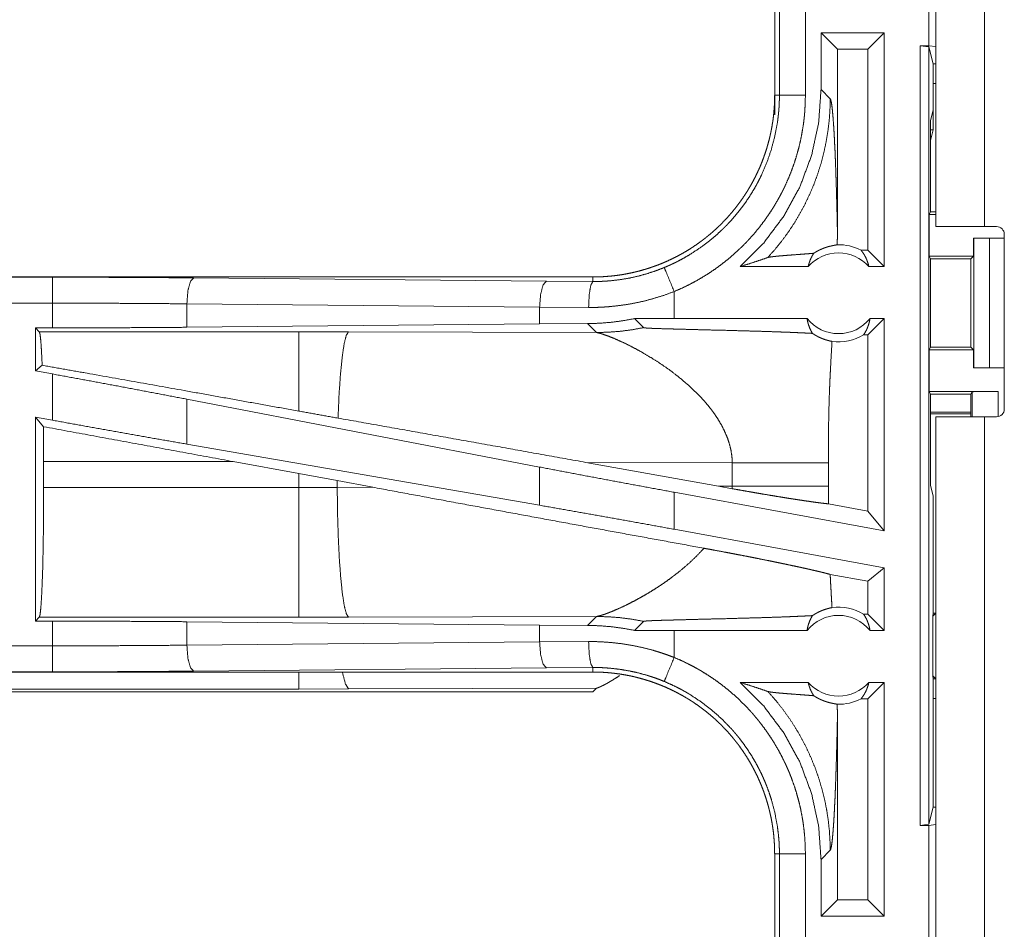
# Model space of a CAD drawing. Units: inches. Extents: x 110 to 169, y 37 to 165.
# Drawn here: x 148 to 150, y 71 to 73 of the extents above; entities that cross this region are included whole.
import ezdxf

# ---------------------------------------------------------------- set-up
doc = ezdxf.new("R2010")
doc.units = ezdxf.units.IN
doc.header["$MEASUREMENT"] = 0
doc.layers.add('CGM', color=7, linetype='Continuous', true_color=0xffffff)

msp = doc.modelspace()

# ---------------------------------------------------------------- linework, layer by layer
at = {"layer": 'CGM', "color": 2, "linetype": 'Continuous', "lineweight": 18}
for p, q in [((149.8041, 72.1825), (149.8041, 73.5665)), ((149.8976, 73.5665), (149.8976, 72.1825)), ((149.7905, 72.5305), (149.7905, 72.7805)), ((149.8039, 72.7822), (149.8039, 72.5288)), ((149.4939, 72.7257), (149.4939, 72.4353)), ((149.503, 72.4353), (149.503, 72.7257)), ((149.553, 72.7257), (149.553, 72.4353)), ((149.5831, 72.5555), (149.5831, 72.446)), ((149.5831, 72.5555), (149.6146, 72.5241)), ((149.7047, 72.5555), (149.5831, 72.5555)), ((149.7047, 72.5555), (149.6733, 72.5241)), ((149.7047, 72.5555), (149.7047, 72.1055)), ((149.6146, 72.1744), (149.6146, 72.5241)), ((149.6733, 72.5241), (149.6146, 72.5241)), ((149.6733, 72.1369), (149.6733, 72.5241)), ((149.7741, 72.5305), (149.7905, 72.5305)), ((149.7741, 71.0305), (149.7741, 72.5305)), ((149.7741, 72.5305), (149.7908, 72.5284)), ((149.8039, 72.5288), (149.7905, 72.5305)), ((149.7908, 72.5284), (149.7908, 71.0326)), ((149.799, 72.4956), (149.7908, 72.5284)), ((149.8039, 72.4956), (149.8039, 72.5288)), ((149.799, 72.4956), (149.8039, 72.4956)), ((149.799, 72.4067), (149.799, 72.4956)), ((149.8039, 72.4576), (149.8039, 72.4956)), ((149.8039, 72.4576), (149.799, 72.4576)), ((149.6008, 72.4284), (149.5831, 72.446)), ((149.4939, 72.4353), (149.503, 72.4353)), ((149.4939, 72.3973), (149.4939, 72.4353)), ((149.799, 72.4067), (149.7939, 72.3864)), ((149.799, 72.4067), (149.799, 72.3687)), ((149.7939, 72.2107), (149.7939, 72.3864)), ((149.799, 72.3687), (149.7939, 72.3687)), ((149.7939, 72.3484), (149.799, 72.3687)), ((149.7939, 72.2107), (149.7913, 72.2055)), ((149.7913, 72.1255), (149.7913, 72.2055)), ((149.7913, 72.2055), (149.8041, 72.2055)), ((149.7939, 72.2107), (149.8041, 72.2107)), ((149.8976, 72.1825), (149.9207, 72.1825)), ((149.8765, 72.1255), (149.8765, 72.1605)), ((149.8765, 72.1605), (149.8768, 72.1605)), ((149.8768, 71.9105), (149.8768, 72.1605)), ((149.8768, 72.1605), (149.9074, 72.1605)), ((149.9074, 72.1605), (149.9074, 71.9105)), ((149.9074, 72.1605), (149.9357, 72.1605)), ((149.9357, 71.8315), (149.9357, 72.1675)), ((149.6733, 72.1369), (149.6601, 72.1369)), ((149.7047, 72.1055), (149.6733, 72.1369)), ((149.7913, 72.1255), (149.7938, 72.1205)), ((149.7913, 72.1255), (149.8765, 72.1255)), ((149.7938, 72.1205), (149.7938, 71.9505)), ((149.7938, 72.1205), (149.8714, 72.1205)), ((149.8714, 72.1205), (149.8765, 72.1255)), ((149.8714, 71.9505), (149.8714, 72.1205)), ((149.5584, 72.1055), (149.4273, 72.1055)), ((149.7047, 72.1055), (149.6751, 72.1055)), ((149.1441, 72.0855), (143.6126, 72.0855)), ((143.6126, 72.0851), (148.1042, 72.0851)), ((148.376, 72.0838), (149.0547, 72.0775)), ((149.1441, 72.0855), (149.1441, 72.0768)), ((149.0547, 72.0775), (149.1441, 72.0768)), ((149.3006, 72.0055), (149.3006, 72.0575)), ((143.6126, 72.0351), (148.1042, 72.0351)), ((148.1042, 71.9875), (148.1042, 72.0351)), ((149.0417, 72.0275), (148.3631, 72.0339)), ((148.3631, 72.0339), (148.3631, 71.9887)), ((149.1359, 72.0268), (149.0417, 72.0275)), ((149.0417, 72.0275), (149.0417, 71.9951)), ((149.3006, 72.0055), (149.2242, 72.0054)), ((149.2242, 72.0054), (149.2417, 71.988)), ((149.5561, 72.0055), (149.3006, 72.0055)), ((149.7047, 72.0055), (149.6733, 71.9741)), ((149.7047, 72.0055), (149.6774, 72.0055)), ((149.7047, 72.0055), (149.7047, 71.5974)), ((148.0718, 71.9875), (148.1042, 71.9875)), ((148.0791, 71.9802), (148.0718, 71.9875)), ((148.0718, 71.9875), (148.0718, 71.9049)), ((149.0417, 71.9951), (148.3631, 71.9887)), ((149.1339, 71.9958), (149.0417, 71.9951)), ((149.1339, 71.9958), (149.151, 71.9786)), ((148.5783, 71.9802), (148.0791, 71.9802)), ((148.6741, 71.9801), (148.5783, 71.9802)), ((149.151, 71.9786), (148.6741, 71.9801)), ((149.6733, 71.9741), (149.6649, 71.9741)), ((149.6733, 71.6351), (149.6733, 71.9741)), ((149.7913, 71.9455), (149.7938, 71.9505)), ((149.7938, 71.9505), (149.8714, 71.9505)), ((149.8765, 71.9455), (149.8714, 71.9505)), ((149.7913, 71.8655), (149.7913, 71.9455)), ((149.7913, 71.9455), (149.8765, 71.9455)), ((149.8765, 71.9105), (149.8765, 71.9455)), ((148.0847, 71.9156), (148.0718, 71.9049)), ((149.8768, 71.9105), (149.8765, 71.9105)), ((149.9074, 71.9105), (149.8768, 71.9105)), ((149.9074, 71.9105), (149.9357, 71.9105)), ((148.0718, 71.9049), (148.1042, 71.8989)), ((148.1042, 71.81), (148.1042, 71.8989)), ((149.7939, 71.8603), (149.7913, 71.8655)), ((149.7913, 71.8655), (149.9236, 71.8655)), ((149.7939, 71.6846), (149.7939, 71.8603)), ((149.7939, 71.8603), (149.8714, 71.8603)), ((149.8714, 71.8603), (149.8736, 71.8646)), ((149.8714, 71.8165), (149.8714, 71.8603)), ((149.8736, 71.8165), (149.8736, 71.8646)), ((149.9236, 71.8655), (149.9236, 71.8168)), ((149.0417, 71.7198), (148.3631, 71.8504)), ((148.3631, 71.8504), (148.3631, 71.7639)), ((148.0718, 71.8159), (148.1042, 71.81)), ((148.0872, 71.7975), (148.0718, 71.8159)), ((148.0718, 71.8159), (148.0718, 71.4235)), ((149.8714, 71.8257), (149.7939, 71.8257)), ((149.8714, 71.8223), (149.7939, 71.8223)), ((149.8041, 70.4325), (149.8041, 71.8165)), ((149.8976, 71.8165), (149.8976, 70.4325)), ((149.8976, 71.8165), (149.9207, 71.8165)), ((149.0417, 71.6463), (148.3631, 71.7639)), ((148.0875, 71.6806), (148.0875, 71.7304)), ((148.0875, 71.7304), (148.4523, 71.7304)), ((148.4523, 71.7304), (148.5783, 71.7074)), ((149.0417, 71.7198), (149.0417, 71.6463)), ((149.1308, 71.7288), (149.3856, 71.683)), ((149.1308, 71.7288), (149.4123, 71.7279)), ((149.4123, 71.7279), (149.4123, 71.6831)), ((149.5972, 71.6831), (149.5972, 71.7279)), ((148.5783, 71.7074), (148.6523, 71.6937)), ((148.5783, 71.7074), (148.5783, 71.6806)), ((148.5783, 71.6806), (148.0875, 71.6806)), ((148.6523, 71.6807), (148.5783, 71.6806)), ((148.6523, 71.6937), (148.7209, 71.681)), ((148.6523, 71.6807), (148.6523, 71.6937)), ((148.7209, 71.681), (148.6523, 71.6807)), ((149.4123, 71.6831), (149.3856, 71.683)), ((149.4122, 71.6782), (149.3856, 71.683)), ((149.7939, 71.6846), (149.799, 71.6643)), ((149.7047, 71.5974), (149.3006, 71.6713)), ((149.3006, 71.6001), (149.3006, 71.6713)), ((149.799, 71.4757), (149.799, 71.6643)), ((149.6733, 71.6351), (149.5973, 71.649)), ((149.7047, 71.5974), (149.6733, 71.6351)), ((149.7047, 71.5262), (149.3006, 71.6001)), ((149.6733, 71.5), (149.6007, 71.5133)), ((149.7047, 71.5262), (149.6733, 71.5)), ((149.7047, 71.5262), (149.7047, 71.4055)), ((149.6733, 71.4369), (149.6733, 71.5)), ((149.7986, 71.4686), (149.799, 71.4757)), ((149.799, 71.4757), (149.799, 71.4386)), ((149.7986, 71.4386), (149.7986, 71.4686)), ((149.6733, 71.4369), (149.6649, 71.4369)), ((149.7047, 71.4055), (149.6733, 71.4369)), ((149.798, 71.4327), (149.7986, 71.4386)), ((149.8039, 71.4386), (149.798, 71.4327)), ((149.7986, 71.4386), (149.8039, 71.4386)), ((149.8039, 71.3124), (149.8039, 71.4386)), ((148.0718, 71.4235), (148.0791, 71.4308)), ((148.1042, 71.4235), (148.0718, 71.4235)), ((148.0791, 71.4308), (148.5783, 71.4308)), ((148.1042, 71.3759), (148.1042, 71.4235)), ((148.3631, 71.4223), (149.0417, 71.4159)), ((148.3631, 71.4223), (148.3631, 71.3771)), ((148.5783, 71.4308), (148.6741, 71.4309)), ((148.6741, 71.4309), (149.151, 71.4324)), ((149.0417, 71.4159), (149.0417, 71.3835)), ((149.0417, 71.4159), (149.1339, 71.4152)), ((149.151, 71.4324), (149.1339, 71.4152)), ((149.2242, 71.4056), (149.2417, 71.423)), ((149.798, 71.3183), (149.798, 71.4327)), ((149.3006, 71.4055), (149.2242, 71.4056)), ((149.3006, 71.3535), (149.3006, 71.4055)), ((149.5561, 71.4055), (149.3006, 71.4055)), ((149.7047, 71.4055), (149.6774, 71.4055)), ((148.3631, 71.3771), (149.0417, 71.3835)), ((149.0417, 71.3835), (149.1359, 71.3842)), ((148.1042, 71.3759), (143.3688, 71.3759)), ((143.3688, 71.3259), (148.1042, 71.3259)), ((149.1441, 71.3255), (143.3688, 71.3255)), ((149.0547, 71.3335), (148.376, 71.3272)), ((149.1441, 71.3342), (149.0547, 71.3335)), ((149.1441, 71.3255), (149.1441, 71.3342)), ((149.5584, 71.3055), (149.4273, 71.3055)), ((149.7047, 71.3055), (149.6733, 71.2741)), ((149.7047, 71.3055), (149.6751, 71.3055)), ((149.7047, 71.3055), (149.7047, 70.8555)), ((149.7986, 71.3124), (149.798, 71.3183)), ((149.798, 71.3183), (149.8039, 71.3124)), ((149.7986, 71.2824), (149.7986, 71.3124)), ((149.7986, 71.3124), (149.8039, 71.3124)), ((149.8039, 71.3124), (149.8039, 71.2744)), ((143.3688, 71.2875), (149.1441, 71.2875)), ((148.5783, 71.2928), (143.3741, 71.2928)), ((148.6741, 71.293), (148.5783, 71.2928)), ((149.151, 71.2944), (148.6741, 71.293)), ((149.1441, 71.2875), (149.151, 71.2944)), ((149.6733, 71.2741), (149.6601, 71.2741)), ((149.6733, 70.8869), (149.6733, 71.2741)), ((149.7986, 71.2824), (149.799, 71.2753)), ((149.799, 71.0654), (149.799, 71.2753)), ((149.8039, 71.2744), (149.799, 71.2744)), ((149.6146, 70.8869), (149.6146, 71.2366)), ((149.7908, 71.0326), (149.799, 71.0654)), ((149.799, 71.0654), (149.8039, 71.0654)), ((149.8039, 71.0322), (149.8039, 71.0654)), ((149.7908, 71.0326), (149.7741, 71.0305)), ((149.7741, 71.0305), (149.7905, 71.0305)), ((149.7905, 71.0305), (149.8039, 71.0322)), ((149.7905, 70.7805), (149.7905, 71.0305)), ((149.8039, 71.0322), (149.8039, 70.7788)), ((149.5831, 70.965), (149.6008, 70.9826)), ((149.4939, 70.9757), (149.503, 70.9757)), ((149.4939, 70.9757), (149.4939, 70.6853)), ((149.503, 70.6853), (149.503, 70.9757)), ((149.553, 70.9757), (149.553, 70.6853)), ((149.5831, 70.965), (149.5831, 70.8555)), ((149.5831, 70.8555), (149.6146, 70.8869)), ((149.6733, 70.8869), (149.6146, 70.8869)), ((149.7047, 70.8555), (149.6733, 70.8869)), ((149.7047, 70.8555), (149.5831, 70.8555))]:
    msp.add_line(p, q, dxfattribs=at)
for centre, radius, start, end in [((149.9207, 72.1675), 0.015, 0, 90), ((149.6168, 72.0542), 0.0934, 62.355, 91.5048), ((149.6168, 72.0542), 0.0777, 41.3424, 138.6576), ((149.6168, 72.0542), 0.0777, 218.744, 321.256), ((149.6168, 72.0542), 0.0934, 262.3426, 301.0232), ((149.9207, 71.8315), 0.015, 270, 0), ((149.6168, 71.3568), 0.0777, 38.744, 141.256), ((149.6168, 71.3568), 0.0934, 58.9768, 97.6574), ((149.6168, 71.3568), 0.0777, 221.3424, 318.6576), ((149.6168, 71.3568), 0.0934, 268.4952, 297.645)]:
    msp.add_arc(centre, radius, start, end, dxfattribs=at)
for points, knots in [([(149.5831, 72.446), (149.5785, 72.3818), (149.5648, 72.319), (149.5423, 72.2587), (149.5114, 72.2023), (149.4728, 72.1509), (149.4273, 72.1055)], [0, 0, 0.166721, 0.333415, 0.500077, 0.666721, 0.833357, 1, 1]), ([(149.4939, 72.4353), (149.4938, 72.4266), (149.4935, 72.418), (149.4929, 72.4094), (149.4922, 72.4008), (149.4913, 72.3923), (149.4901, 72.3837), (149.4887, 72.3752), (149.4871, 72.3668), (149.4863, 72.3625), (149.4853, 72.3583), (149.4844, 72.3541), (149.4833, 72.3499), (149.4811, 72.3416), (149.4787, 72.3333), (149.4761, 72.3251), (149.4733, 72.3171), (149.4704, 72.3091), (149.4672, 72.3011), (149.4638, 72.2933), (149.4602, 72.2855), (149.4565, 72.2778), (149.4525, 72.2702), (149.4484, 72.2627), (149.444, 72.2552), (149.4429, 72.2534), (149.4418, 72.2516), (149.4407, 72.2497), (149.4395, 72.2479), (149.4372, 72.2443), (149.4348, 72.2407), (149.4299, 72.2336), (149.4249, 72.2266), (149.4197, 72.2198), (149.4143, 72.2131), (149.4088, 72.2066), (149.4032, 72.2002), (149.3974, 72.194), (149.3914, 72.1878), (149.3853, 72.1819), (149.379, 72.176), (149.3725, 72.1703), (149.3659, 72.1648), (149.3626, 72.1621), (149.3592, 72.1594), (149.3557, 72.1567), (149.3523, 72.1542), (149.3453, 72.1491), (149.3382, 72.1443), (149.3311, 72.1396), (149.3238, 72.1351), (149.3164, 72.1308), (149.3089, 72.1267), (149.3013, 72.1228), (149.2937, 72.1191), (149.2859, 72.1155), (149.278, 72.1121), (149.27, 72.1089), (149.2619, 72.1059), (149.2599, 72.1052), (149.2578, 72.1045), (149.2558, 72.1038), (149.2537, 72.1031), (149.2496, 72.1018), (149.2455, 72.1005), (149.2372, 72.0981), (149.2289, 72.0959), (149.2206, 72.094), (149.2123, 72.0922), (149.2039, 72.0906), (149.1954, 72.0893), (149.187, 72.0881), (149.1785, 72.0872), (149.1699, 72.0865), (149.1614, 72.0859), (149.1528, 72.0856), (149.1441, 72.0855)], [0, 0, 0.015737, 0.031447, 0.047141, 0.062804, 0.078469, 0.094145, 0.109834, 0.125541, 0.133417, 0.141288, 0.149158, 0.157015, 0.17269, 0.188311, 0.203918, 0.219472, 0.235024, 0.25056, 0.266112, 0.281668, 0.297237, 0.312839, 0.328472, 0.344169, 0.34809, 0.352027, 0.355976, 0.359904, 0.367772, 0.37563, 0.391284, 0.406912, 0.422486, 0.438045, 0.453602, 0.469131, 0.484674, 0.500242, 0.515802, 0.531422, 0.547069, 0.562769, 0.570638, 0.578517, 0.586383, 0.594229, 0.60987, 0.625487, 0.641059, 0.656613, 0.672153, 0.687702, 0.70324, 0.718793, 0.734381, 0.750003, 0.765673, 0.781393, 0.785316, 0.789255, 0.793208, 0.797131, 0.804977, 0.812814, 0.828455, 0.84406, 0.859623, 0.875174, 0.890719, 0.906248, 0.921817, 0.937363, 0.952966, 0.968589, 0.984264, 1, 1]), ([(149.2814, 72.1037), (149.2876, 72.1063), (149.2937, 72.109), (149.2967, 72.1104), (149.2997, 72.1118), (149.3027, 72.1133), (149.3057, 72.1147), (149.3174, 72.1209), (149.3288, 72.1275), (149.3508, 72.1418), (149.3718, 72.1577), (149.3818, 72.1663), (149.3916, 72.1753), (149.394, 72.1776), (149.3964, 72.1799), (149.3987, 72.1822), (149.401, 72.1846), (149.4056, 72.1894), (149.4101, 72.1943), (149.4188, 72.2042), (149.4271, 72.2144), (149.435, 72.2249), (149.4425, 72.2357), (149.4496, 72.2468), (149.4563, 72.2581), (149.4595, 72.2639), (149.4626, 72.2698), (149.4641, 72.2727), (149.4656, 72.2757), (149.4671, 72.2787), (149.4685, 72.2817), (149.479, 72.306), (149.4875, 72.3309), (149.4942, 72.3563), (149.4991, 72.3823), (149.4996, 72.3855), (149.5, 72.3888), (149.5004, 72.3921), (149.5008, 72.3954), (149.5015, 72.4021), (149.5021, 72.4087), (149.5025, 72.4153), (149.5028, 72.422), (149.5029, 72.4253), (149.503, 72.4286), (149.503, 72.4303), (149.503, 72.4336), (149.503, 72.4353)], [0, 0, 0.015756, 0.031504, 0.039378, 0.047256, 0.055126, 0.062976, 0.09427, 0.12545, 0.187618, 0.249816, 0.28103, 0.312369, 0.320231, 0.328113, 0.335984, 0.343833, 0.359535, 0.375171, 0.406388, 0.437497, 0.468573, 0.499631, 0.530751, 0.561938, 0.577596, 0.593272, 0.601121, 0.608998, 0.616875, 0.624739, 0.687309, 0.74949, 0.81166, 0.874124, 0.881967, 0.889827, 0.897695, 0.905582, 0.921322, 0.937051, 0.952787, 0.968508, 0.97638, 0.984249, 0.988191, 0.996059, 1, 1]), ([(149.553, 72.4353), (149.5527, 72.4201), (149.5519, 72.4049), (149.5513, 72.3974), (149.5505, 72.3898), (149.55, 72.3861), (149.5496, 72.3823), (149.5491, 72.3785), (149.5485, 72.3748), (149.546, 72.3599), (149.543, 72.3452), (149.5394, 72.3306), (149.5353, 72.3162), (149.5307, 72.3019), (149.5255, 72.2878), (149.5198, 72.2739), (149.5136, 72.2601), (149.512, 72.2567), (149.5103, 72.2533), (149.5086, 72.2499), (149.5069, 72.2465), (149.5033, 72.2398), (149.4996, 72.2332), (149.492, 72.2203), (149.4838, 72.2077), (149.4753, 72.1954), (149.4663, 72.1834), (149.4568, 72.1717), (149.4469, 72.1604), (149.4418, 72.1549), (149.4365, 72.1494), (149.4339, 72.1467), (149.4312, 72.144), (149.4284, 72.1414), (149.4257, 72.1388), (149.4146, 72.1286), (149.4031, 72.1188), (149.3913, 72.1096), (149.3793, 72.1007), (149.3669, 72.0924), (149.3543, 72.0845), (149.3413, 72.077), (149.328, 72.0701), (149.3144, 72.0635), (149.3006, 72.0575)], [0, 0, 0.031519, 0.063025, 0.07877, 0.09454, 0.102418, 0.110306, 0.118174, 0.126036, 0.157365, 0.188587, 0.21973, 0.250836, 0.281947, 0.313125, 0.344377, 0.375767, 0.38366, 0.391541, 0.399409, 0.407278, 0.422972, 0.43864, 0.469878, 0.501027, 0.532138, 0.56324, 0.594404, 0.625653, 0.641308, 0.65702, 0.664884, 0.672767, 0.680661, 0.688527, 0.71988, 0.751077, 0.782156, 0.813158, 0.844139, 0.875111, 0.906146, 0.937276, 0.968548, 1, 1]), ([(149.4807, 72.1229), (149.4946, 72.1386), (149.5078, 72.155), (149.5202, 72.1719), (149.5318, 72.1895), (149.5425, 72.2075), (149.5524, 72.226), (149.5614, 72.245), (149.5696, 72.2643), (149.5768, 72.284), (149.5831, 72.3041), (149.5884, 72.3244), (149.5928, 72.3449), (149.5963, 72.3656), (149.5988, 72.3865), (149.6003, 72.4074), (149.6008, 72.4284)], [0, 0, 0.062526, 0.125039, 0.187551, 0.250045, 0.312569, 0.375085, 0.437589, 0.500079, 0.562584, 0.625089, 0.687583, 0.75008, 0.812555, 0.875048, 0.937536, 1, 1]), ([(149.503, 72.4353), (149.5103, 72.4353), (149.553, 72.4353)], [0, 0, 0.145388, 1, 1]), ([(149.6146, 72.1744), (149.6141, 72.1988), (149.6135, 72.2227), (149.6132, 72.2344), (149.6129, 72.246), (149.6122, 72.2685), (149.6118, 72.2795), (149.6111, 72.3007), (149.6107, 72.3109), (149.6103, 72.3208), (149.6099, 72.3304), (149.6094, 72.3396), (149.609, 72.3485), (149.6081, 72.3652), (149.6071, 72.3802), (149.6061, 72.3935), (149.6051, 72.4049), (149.6041, 72.4141), (149.603, 72.4212), (149.6019, 72.426), (149.6008, 72.4284)], [0, 0, 0.095671, 0.189507, 0.235608, 0.281021, 0.369681, 0.412722, 0.496001, 0.536034, 0.574944, 0.612606, 0.648967, 0.683977, 0.749537, 0.808729, 0.860967, 0.905677, 0.942362, 0.970519, 0.989777, 1, 1]), ([(149.6143, 72.1476), (149.6145, 72.161), (149.6146, 72.1744)], [0, 0, 0.499776, 1, 1]), ([(149.8976, 72.1825), (149.8426, 72.1825), (149.822, 72.1825), (149.8041, 72.1825)], [0, 0, 0.587801, 0.80908, 1, 1]), ([(149.5691, 72.1311), (149.5715, 72.1326), (149.5738, 72.134), (149.5761, 72.1353), (149.5782, 72.1365), (149.5824, 72.1385), (149.5863, 72.1401), (149.5882, 72.1409), (149.59, 72.1415), (149.5909, 72.1419), (149.5917, 72.1422), (149.5926, 72.1424), (149.5934, 72.1427), (149.5966, 72.1437), (149.5996, 72.1445), (149.6023, 72.1451), (149.6048, 72.1457), (149.607, 72.1461), (149.609, 72.1465), (149.6107, 72.1468), (149.6122, 72.1471), (149.6134, 72.1473), (149.6143, 72.1476)], [0, 0, 0.059106, 0.114835, 0.168056, 0.219008, 0.314118, 0.401938, 0.443196, 0.482973, 0.502322, 0.52133, 0.539702, 0.557776, 0.626746, 0.689854, 0.747289, 0.799503, 0.846602, 0.888099, 0.924388, 0.955229, 0.98041, 1, 1]), ([(149.6601, 72.1369), (149.6631, 72.1331), (149.6658, 72.1289), (149.6683, 72.1246), (149.6705, 72.1201), (149.6723, 72.1153), (149.6739, 72.1105), (149.6751, 72.1055)], [0, 0, 0.138908, 0.279593, 0.421413, 0.564556, 0.708718, 0.854023, 1, 1]), ([(149.4273, 72.1055), (149.4453, 72.1111), (149.4631, 72.1169), (149.4807, 72.1229)], [0, 0, 0.335627, 0.669168, 1, 1]), ([(149.5691, 72.1311), (149.5629, 72.1306), (149.5565, 72.1301), (149.55, 72.1296), (149.5434, 72.1291), (149.5301, 72.1281), (149.5235, 72.1276), (149.5171, 72.1271), (149.5109, 72.1266), (149.5049, 72.1261), (149.4994, 72.1256), (149.4943, 72.125), (149.4897, 72.1245), (149.4859, 72.124), (149.4828, 72.1235), (149.4807, 72.1229)], [0, 0, 0.070047, 0.142135, 0.215685, 0.290259, 0.440284, 0.514419, 0.587091, 0.657577, 0.724701, 0.787595, 0.845379, 0.896763, 0.940581, 0.975436, 1, 1]), ([(149.5584, 72.1055), (149.5598, 72.111), (149.5616, 72.1163), (149.5637, 72.1215), (149.5662, 72.1264), (149.5691, 72.1311)], [0, 0, 0.203113, 0.404907, 0.605168, 0.803495, 1, 1]), ([(149.1441, 72.0768), (149.1442, 72.0768), (149.1445, 72.0768), (149.1449, 72.0768), (149.1452, 72.0768), (149.1458, 72.0768), (149.1474, 72.0768), (149.1485, 72.0768), (149.1507, 72.0768), (149.1529, 72.0769), (149.1573, 72.077), (149.1617, 72.0771), (149.1661, 72.0774), (149.1705, 72.0776), (149.1749, 72.078), (149.1793, 72.0783), (149.1967, 72.0804), (149.214, 72.0833), (149.2311, 72.0871), (149.2481, 72.0918), (149.2649, 72.0973), (149.2814, 72.1037)], [0, 0, 0.000924, 0.002866, 0.005824, 0.007765, 0.011648, 0.023296, 0.031154, 0.046685, 0.06231, 0.093474, 0.124649, 0.155932, 0.187238, 0.218573, 0.249842, 0.374775, 0.49929, 0.623785, 0.748489, 0.873799, 1, 1]), ([(149.3006, 72.0575), (149.2842, 72.0969), (149.2814, 72.1037)], [0, 0, 0.854651, 1, 1]), ([(148.1042, 72.0851), (148.1957, 72.0849), (148.2866, 72.0845), (148.376, 72.0838)], [0, 0, 0.336731, 0.670926, 1, 1]), ([(148.1042, 72.0351), (148.1042, 72.0778), (148.1042, 72.0851)], [0, 0, 0.854593, 1, 1]), ([(148.376, 72.0838), (148.3697, 72.0766), (148.3649, 72.0584), (148.3631, 72.0339)], [0, 0, 0.181603, 0.536477, 1, 1]), ([(149.0547, 72.0775), (149.0483, 72.0702), (149.0436, 72.052), (149.0417, 72.0275)], [0, 0, 0.181713, 0.536486, 1, 1]), ([(149.1441, 72.0768), (149.1401, 72.0696), (149.1371, 72.0513), (149.1359, 72.0268)], [0, 0, 0.161828, 0.521794, 1, 1]), ([(149.3006, 72.0575), (149.2806, 72.0502), (149.2605, 72.0439), (149.2401, 72.0386), (149.2196, 72.0343), (149.1989, 72.031), (149.178, 72.0286), (149.1727, 72.0282), (149.1674, 72.0278), (149.1622, 72.0275), (149.1569, 72.0272), (149.1464, 72.0269), (149.1359, 72.0268)], [0, 0, 0.12597, 0.25113, 0.375864, 0.5004, 0.625018, 0.749921, 0.78125, 0.812629, 0.843905, 0.875161, 0.937633, 1, 1]), ([(148.3631, 72.0339), (148.2779, 72.0346), (148.1914, 72.035), (148.1042, 72.0351)], [0, 0, 0.329113, 0.66325, 1, 1]), ([(149.2242, 72.0054), (149.2017, 72.0013), (149.1792, 71.9983), (149.1566, 71.9965), (149.1339, 71.9958)], [0, 0, 0.251376, 0.501363, 0.750744, 1, 1]), ([(149.5561, 72.0055), (149.5574, 71.9994), (149.559, 71.9935), (149.5612, 71.9877), (149.5637, 71.9822), (149.5667, 71.977)], [0, 0, 0.203018, 0.404776, 0.604943, 0.803426, 1, 1]), ([(149.6649, 71.9741), (149.6679, 71.9788), (149.6706, 71.9837), (149.6728, 71.9889), (149.6747, 71.9943), (149.6763, 71.9998), (149.6774, 72.0055)], [0, 0, 0.162979, 0.327717, 0.49397, 0.661606, 0.830358, 1, 1]), ([(148.3631, 71.9887), (148.2779, 71.9881), (148.1914, 71.9877), (148.1042, 71.9875)], [0, 0, 0.329113, 0.66325, 1, 1]), ([(149.151, 71.9786), (149.1738, 71.9793), (149.1966, 71.981), (149.2192, 71.9839), (149.2417, 71.988)], [0, 0, 0.249945, 0.499972, 0.750014, 1, 1]), ([(149.2417, 71.988), (149.2419, 71.9879), (149.2426, 71.9877), (149.243, 71.9877), (149.2435, 71.9876), (149.244, 71.9875), (149.2446, 71.9875), (149.246, 71.9874), (149.2476, 71.9873), (149.2485, 71.9872), (149.2494, 71.9872), (149.2503, 71.9871), (149.2513, 71.987), (149.2533, 71.9869), (149.2555, 71.9868), (149.2577, 71.9867), (149.26, 71.9866), (149.2649, 71.9865), (149.2699, 71.9863), (149.2805, 71.9859), (149.2859, 71.9858), (149.297, 71.9855), (149.3026, 71.9853), (149.3083, 71.9852), (149.3256, 71.9847), (149.3488, 71.9841), (149.3721, 71.9835), (149.3953, 71.983), (149.4294, 71.982), (149.4517, 71.9814), (149.4733, 71.9808), (149.4942, 71.9801), (149.5043, 71.9797), (149.5142, 71.9794), (149.5191, 71.9792), (149.5215, 71.9791), (149.5239, 71.979), (149.5332, 71.9786), (149.5507, 71.9778), (149.5667, 71.977)], [0, 0, 0.000959, 0.002879, 0.004172, 0.005667, 0.007358, 0.009248, 0.013547, 0.018402, 0.021089, 0.023857, 0.026744, 0.029791, 0.036044, 0.042656, 0.049548, 0.05668, 0.071582, 0.087165, 0.119607, 0.136308, 0.170429, 0.187809, 0.205269, 0.258329, 0.329808, 0.401448, 0.472687, 0.577768, 0.646089, 0.712613, 0.776897, 0.808062, 0.838586, 0.853529, 0.860901, 0.868232, 0.896878, 0.950815, 1, 1]), ([(148.0791, 71.9802), (148.0806, 71.9749), (148.0821, 71.962), (148.0834, 71.942), (148.0847, 71.9156)], [0, 0, 0.085633, 0.284763, 0.592537, 1, 1]), ([(148.5783, 71.9802), (148.5783, 71.9593), (148.5783, 71.9363), (148.5783, 71.8692), (148.5783, 71.8275)], [0, 0, 0.137218, 0.288034, 0.727269, 1, 1]), ([(148.6741, 71.9801), (148.6698, 71.9734), (148.6657, 71.9572), (148.6619, 71.932), (148.6586, 71.8988), (148.6558, 71.8589), (148.6539, 71.814)], [0, 0, 0.047053, 0.146622, 0.298023, 0.496003, 0.733074, 1, 1]), ([(149.151, 71.9786), (149.1535, 71.9782), (149.1566, 71.9774), (149.1602, 71.9764), (149.1643, 71.9751), (149.1739, 71.9717), (149.1852, 71.9672), (149.1978, 71.9616), (149.2115, 71.9551), (149.226, 71.9476), (149.2413, 71.9392)], [0, 0, 0.025577, 0.057443, 0.095383, 0.139081, 0.242493, 0.365018, 0.504386, 0.658112, 0.823962, 1, 1]), ([(149.5667, 71.977), (149.5694, 71.9752), (149.572, 71.9736), (149.5734, 71.9728), (149.5747, 71.972), (149.5761, 71.9713), (149.5774, 71.9706), (149.5826, 71.9682), (149.5875, 71.9662), (149.5922, 71.9646), (149.5966, 71.9633), (149.6006, 71.9623), (149.6043, 71.9615)], [0, 0, 0.078527, 0.155427, 0.193305, 0.23079, 0.267614, 0.304068, 0.443584, 0.574169, 0.69511, 0.806678, 0.908449, 1, 1]), ([(149.6043, 71.9615), (149.6025, 71.9324), (149.601, 71.9032), (149.6003, 71.8886), (149.5997, 71.874), (149.5991, 71.8594), (149.5986, 71.8448), (149.5979, 71.8156), (149.5975, 71.7864), (149.5973, 71.7572), (149.5972, 71.7279)], [0, 0, 0.125031, 0.250038, 0.312548, 0.375044, 0.437528, 0.500001, 0.624976, 0.749983, 0.874979, 1, 1]), ([(149.2413, 71.9392), (149.2583, 71.929), (149.2756, 71.9179), (149.2928, 71.9058), (149.3097, 71.8928)], [0, 0, 0.239744, 0.488068, 0.742328, 1, 1]), ([(148.5783, 71.8275), (148.3642, 71.8659), (148.1713, 71.9003), (148.0847, 71.9156)], [0, 0, 0.433743, 0.824482, 1, 1]), ([(148.3631, 71.8504), (148.2779, 71.8666), (148.1914, 71.8829), (148.1042, 71.8989)], [0, 0, 0.329296, 0.663436, 1, 1]), ([(149.3097, 71.8928), (149.3314, 71.8742), (149.3517, 71.8543)], [0, 0, 0.501673, 1, 1]), ([(149.3517, 71.8543), (149.3588, 71.8465), (149.3656, 71.8385), (149.372, 71.8304), (149.3781, 71.8221)], [0, 0, 0.253392, 0.504879, 0.753789, 1, 1]), ([(149.8736, 71.8646), (149.8775, 71.865), (149.8884, 71.8652), (149.9045, 71.8654), (149.9236, 71.8655)], [0, 0, 0.078896, 0.296334, 0.619412, 1, 1]), ([(148.6539, 71.814), (148.6161, 71.8207), (148.5783, 71.8275)], [0, 0, 0.499083, 1, 1]), ([(149.1308, 71.7288), (148.9697, 71.7577), (148.6539, 71.814)], [0, 0, 0.337835, 1, 1]), ([(149.3781, 71.8221), (149.3855, 71.8109), (149.3922, 71.7994), (149.398, 71.7878), (149.403, 71.776), (149.4069, 71.7641), (149.4098, 71.7521), (149.4117, 71.74), (149.4123, 71.7279)], [0, 0, 0.132411, 0.262482, 0.390283, 0.515847, 0.639218, 0.760706, 0.880811, 1, 1]), ([(149.8041, 71.8165), (149.822, 71.8165), (149.8426, 71.8165), (149.8976, 71.8165)], [0, 0, 0.19092, 0.412199, 1, 1]), ([(148.0872, 71.7975), (148.0874, 71.7643), (148.0875, 71.7304)], [0, 0, 0.495347, 1, 1]), ([(148.3631, 71.7639), (148.2779, 71.7788), (148.1914, 71.7942), (148.1042, 71.81)], [0, 0, 0.328924, 0.663065, 1, 1]), ([(149.3006, 71.6713), (149.2134, 71.6874), (149.1269, 71.7036), (149.0417, 71.7198)], [0, 0, 0.336529, 0.670735, 1, 1]), ([(149.4123, 71.7279), (149.4394, 71.7279), (149.4668, 71.7279), (149.4938, 71.7279), (149.5197, 71.7279), (149.5436, 71.7279), (149.5648, 71.7279), (149.5743, 71.7279), (149.5905, 71.7279), (149.5972, 71.7279)], [0, 0, 0.146429, 0.294549, 0.440696, 0.580575, 0.709959, 0.824975, 0.876039, 0.963727, 1, 1]), ([(148.0875, 71.6806), (148.0874, 71.6381), (148.087, 71.5969), (148.0864, 71.5581), (148.0856, 71.5229), (148.0845, 71.4922), (148.0833, 71.4671), (148.082, 71.4481), (148.0806, 71.4359), (148.0791, 71.4308)], [0, 0, 0.169672, 0.334408, 0.489426, 0.630262, 0.752811, 0.853551, 0.929575, 0.978734, 1, 1]), ([(148.5783, 71.6806), (148.5783, 71.6329), (148.5783, 71.5444), (148.5783, 71.4758), (148.5783, 71.437), (148.5783, 71.4308)], [0, 0, 0.190948, 0.544988, 0.819658, 0.974959, 1, 1]), ([(148.6523, 71.6808), (148.6529, 71.633), (148.6542, 71.5871), (148.6563, 71.5446), (148.659, 71.5071), (148.6623, 71.476), (148.666, 71.4524), (148.67, 71.4372), (148.6741, 71.4309)], [0, 0, 0.189134, 0.371364, 0.540089, 0.689157, 0.813203, 0.907899, 0.970223, 1, 1]), ([(149.3579, 71.5636), (149.112, 71.6086), (148.8525, 71.6565), (148.7208, 71.681)], [0, 0, 0.385956, 0.793312, 1, 1]), ([(149.4123, 71.6831), (149.4123, 71.6806), (149.4122, 71.6782)], [0, 0, 0.499237, 1, 1]), ([(149.4123, 71.6831), (149.4416, 71.6831), (149.47, 71.6831), (149.497, 71.6831), (149.5223, 71.6831), (149.5453, 71.6831), (149.5657, 71.6831), (149.5748, 71.6831), (149.5906, 71.6831), (149.5972, 71.6831)], [0, 0, 0.158191, 0.311875, 0.458304, 0.594943, 0.719538, 0.829765, 0.878927, 0.96422, 1, 1]), ([(149.5973, 71.649), (149.5972, 71.666), (149.5972, 71.6831)], [0, 0, 0.500001, 1, 1]), ([(149.4122, 71.6782), (149.4269, 71.6756), (149.4414, 71.673), (149.4486, 71.6718), (149.4593, 71.6699), (149.4664, 71.6687), (149.4836, 71.6658), (149.4969, 71.6636), (149.5097, 71.6615), (149.5221, 71.6595), (149.5281, 71.6586), (149.5311, 71.6581), (149.5397, 71.6568), (149.5453, 71.6559), (149.5558, 71.6544), (149.5656, 71.653), (149.5703, 71.6523), (149.5747, 71.6517), (149.579, 71.6512), (149.5831, 71.6506), (149.5907, 71.6497), (149.5973, 71.649)], [0, 0, 0.079691, 0.158295, 0.197233, 0.255129, 0.29341, 0.386713, 0.458487, 0.527904, 0.594825, 0.627321, 0.643355, 0.690035, 0.719906, 0.776799, 0.829796, 0.854841, 0.878893, 0.901953, 0.924022, 0.964483, 1, 1]), ([(149.3006, 71.6001), (149.2134, 71.6159), (149.1269, 71.6313), (149.0417, 71.6463)], [0, 0, 0.336902, 0.671109, 1, 1]), ([(149.3579, 71.5636), (149.3442, 71.5491), (149.3297, 71.5352), (149.3143, 71.5219), (149.2985, 71.5095)], [0, 0, 0.247755, 0.497988, 0.749228, 1, 1]), ([(149.3579, 71.5636), (149.3677, 71.5618), (149.3774, 71.56), (149.3967, 71.5564), (149.4062, 71.5546), (149.4157, 71.5528), (149.4251, 71.551), (149.4392, 71.5483), (149.4484, 71.5465), (149.4529, 71.5456), (149.4619, 71.5438), (149.4794, 71.5403), (149.4878, 71.5386), (149.4961, 71.5369), (149.5043, 71.5352), (149.5123, 71.5335), (149.5142, 71.5331), (149.5162, 71.5327), (149.5181, 71.5323), (149.5201, 71.5319), (149.5349, 71.5287), (149.542, 71.5272), (149.5488, 71.5257), (149.5553, 71.5243), (149.5615, 71.5229), (149.5675, 71.5215), (149.5732, 71.5202), (149.576, 71.5195), (149.5773, 71.5192), (149.5787, 71.5189), (149.5813, 71.5183), (149.5838, 71.5177), (149.5885, 71.5165), (149.5929, 71.5154), (149.597, 71.5143), (149.6007, 71.5133)], [0, 0, 0.040088, 0.079975, 0.159025, 0.198194, 0.237105, 0.275814, 0.333415, 0.371346, 0.390021, 0.426896, 0.498649, 0.533527, 0.567772, 0.60128, 0.634156, 0.642307, 0.650355, 0.658351, 0.666342, 0.727602, 0.756614, 0.784623, 0.811573, 0.837406, 0.862187, 0.885902, 0.897339, 0.902898, 0.908407, 0.919149, 0.929522, 0.94921, 0.967523, 0.984448, 1, 1]), ([(149.6043, 71.4495), (149.6033, 71.4654), (149.6024, 71.4814), (149.6015, 71.4973), (149.6007, 71.5133)], [0, 0, 0.250025, 0.500115, 0.750033, 1, 1]), ([(149.2985, 71.5095), (149.2871, 71.5011), (149.2755, 71.4931), (149.264, 71.4856), (149.2525, 71.4785), (149.2412, 71.4718), (149.2301, 71.4656), (149.2193, 71.4599), (149.2089, 71.4546)], [0, 0, 0.134569, 0.26772, 0.398762, 0.527054, 0.652079, 0.772987, 0.889207, 1, 1]), ([(149.2089, 71.4546), (149.1942, 71.4478), (149.181, 71.4421)], [0, 0, 0.528745, 1, 1]), ([(149.166, 71.4364), (149.1599, 71.4345), (149.1549, 71.4331)], [0, 0, 0.55207, 1, 1]), ([(149.173, 71.439), (149.1694, 71.4376), (149.166, 71.4364)], [0, 0, 0.517131, 1, 1]), ([(149.181, 71.4421), (149.1769, 71.4405), (149.173, 71.439)], [0, 0, 0.514336, 1, 1]), ([(149.5667, 71.434), (149.5694, 71.4358), (149.572, 71.4374), (149.5734, 71.4382), (149.5747, 71.439), (149.5761, 71.4397), (149.5774, 71.4404), (149.5826, 71.4428), (149.5875, 71.4448), (149.5922, 71.4464), (149.5966, 71.4477), (149.6006, 71.4487), (149.6043, 71.4495)], [0, 0, 0.078531, 0.155352, 0.193232, 0.230719, 0.267544, 0.303718, 0.443596, 0.574128, 0.695127, 0.8067, 0.908477, 1, 1]), ([(149.6649, 71.4369), (149.6679, 71.4322), (149.6706, 71.4273), (149.6728, 71.4221), (149.6747, 71.4167), (149.6763, 71.4112), (149.6774, 71.4055)], [0, 0, 0.163008, 0.327774, 0.493881, 0.661546, 0.830328, 1, 1]), ([(148.1042, 71.4235), (148.1914, 71.4233), (148.2779, 71.4229), (148.3631, 71.4223)], [0, 0, 0.33675, 0.670887, 1, 1]), ([(149.1339, 71.4152), (149.1566, 71.4145), (149.1792, 71.4127), (149.2017, 71.4097), (149.2242, 71.4056)], [0, 0, 0.249251, 0.49863, 0.748613, 1, 1]), ([(149.1549, 71.4331), (149.1528, 71.4327), (149.151, 71.4324)], [0, 0, 0.542691, 1, 1]), ([(149.151, 71.4324), (149.1732, 71.4318), (149.1958, 71.4301), (149.2186, 71.4272), (149.2417, 71.423)], [0, 0, 0.243086, 0.490941, 0.743238, 1, 1]), ([(149.2417, 71.423), (149.2419, 71.4232), (149.2426, 71.4233), (149.243, 71.4233), (149.2435, 71.4234), (149.244, 71.4235), (149.2446, 71.4235), (149.246, 71.4236), (149.2476, 71.4237), (149.2485, 71.4238), (149.2494, 71.4238), (149.2503, 71.4239), (149.2513, 71.424), (149.2533, 71.4241), (149.2555, 71.4242), (149.2577, 71.4243), (149.26, 71.4244), (149.2649, 71.4245), (149.2674, 71.4246), (149.2751, 71.4249), (149.2805, 71.4251), (149.2914, 71.4254), (149.297, 71.4255), (149.3026, 71.4257), (149.3083, 71.4258), (149.3256, 71.4263), (149.3372, 71.4266), (149.3605, 71.4272), (149.3721, 71.4275), (149.3953, 71.428), (149.4294, 71.429), (149.4517, 71.4296), (149.4733, 71.4302), (149.4942, 71.4309), (149.5142, 71.4316), (149.5167, 71.4317), (149.5215, 71.4319), (149.5286, 71.4322), (149.5332, 71.4324), (149.5507, 71.4332), (149.5667, 71.434)], [0, 0, 0.000967, 0.002887, 0.004181, 0.005673, 0.007366, 0.009256, 0.013553, 0.01841, 0.021097, 0.023864, 0.026752, 0.029798, 0.036051, 0.042663, 0.049555, 0.056687, 0.071589, 0.079321, 0.103193, 0.119613, 0.153295, 0.170435, 0.187815, 0.205275, 0.258335, 0.294014, 0.365653, 0.401452, 0.472691, 0.577771, 0.646092, 0.712614, 0.776899, 0.838587, 0.846079, 0.860901, 0.882696, 0.896879, 0.950816, 1, 1]), ([(149.5561, 71.4055), (149.5574, 71.4116), (149.559, 71.4175), (149.5612, 71.4233), (149.5637, 71.4288), (149.5667, 71.434)], [0, 0, 0.202811, 0.404571, 0.60494, 0.803424, 1, 1]), ([(149.0417, 71.3835), (149.0436, 71.359), (149.0483, 71.3408), (149.0547, 71.3335)], [0, 0, 0.463448, 0.818265, 1, 1]), ([(149.1359, 71.3842), (149.1569, 71.3838), (149.1777, 71.3824), (149.1985, 71.3801), (149.2192, 71.3768), (149.2398, 71.3725), (149.2602, 71.3672), (149.2653, 71.3657), (149.2704, 71.3641), (149.2755, 71.3625), (149.2806, 71.3608), (149.2906, 71.3573), (149.3006, 71.3535)], [0, 0, 0.124443, 0.248588, 0.372625, 0.49699, 0.621745, 0.747331, 0.778891, 0.810476, 0.842103, 0.873689, 0.936847, 1, 1]), ([(149.1359, 71.3842), (149.1371, 71.3597), (149.1401, 71.3414), (149.1441, 71.3342)], [0, 0, 0.478272, 0.838193, 1, 1]), ([(148.1042, 71.3759), (148.1914, 71.376), (148.2779, 71.3764), (148.3631, 71.3771)], [0, 0, 0.33675, 0.670887, 1, 1]), ([(148.1042, 71.3259), (148.1042, 71.3332), (148.1042, 71.3759)], [0, 0, 0.145277, 1, 1]), ([(148.3631, 71.3771), (148.3649, 71.3526), (148.3697, 71.3344), (148.376, 71.3272)], [0, 0, 0.463631, 0.818495, 1, 1]), ([(149.2814, 71.3074), (149.2842, 71.3141), (149.3006, 71.3535)], [0, 0, 0.145349, 1, 1]), ([(149.3006, 71.3535), (149.3145, 71.3475), (149.3282, 71.3409), (149.3349, 71.3374), (149.3416, 71.3338), (149.3449, 71.3319), (149.3482, 71.3301), (149.3515, 71.3282), (149.3547, 71.3262), (149.3675, 71.3182), (149.38, 71.3098), (149.3921, 71.3009), (149.4038, 71.2916), (149.4152, 71.2819), (149.4263, 71.2717), (149.437, 71.2611), (149.4473, 71.2501), (149.4499, 71.2473), (149.4524, 71.2444), (149.4549, 71.2415), (149.4573, 71.2386), (149.4621, 71.2328), (149.4668, 71.2269), (149.4758, 71.2149), (149.4844, 71.2025), (149.4925, 71.1899), (149.5001, 71.177), (149.5072, 71.1638), (149.5139, 71.1503), (149.5171, 71.1434), (149.5201, 71.1365), (149.5216, 71.133), (149.523, 71.1295), (149.5244, 71.126), (149.5258, 71.1224), (149.531, 71.1082), (149.5356, 71.0939), (149.5396, 71.0795), (149.5432, 71.065), (149.5461, 71.0504), (149.5486, 71.0357), (149.5505, 71.0208), (149.5519, 71.0059), (149.5527, 70.9909), (149.553, 70.9757)], [0, 0, 0.031542, 0.063032, 0.078782, 0.094562, 0.102427, 0.110325, 0.118173, 0.126039, 0.157377, 0.188598, 0.219737, 0.250846, 0.28196, 0.313129, 0.344394, 0.37579, 0.383667, 0.391556, 0.399423, 0.407303, 0.422989, 0.438649, 0.469886, 0.501021, 0.532138, 0.563252, 0.594416, 0.62566, 0.641332, 0.657029, 0.664902, 0.672779, 0.680674, 0.688529, 0.719884, 0.75109, 0.782161, 0.813173, 0.844154, 0.875127, 0.906166, 0.937298, 0.968563, 1, 1]), ([(148.376, 71.3272), (148.2866, 71.3265), (148.1957, 71.326), (148.1042, 71.3259)], [0, 0, 0.329074, 0.663269, 1, 1]), ([(148.6741, 71.293), (148.6681, 71.3024), (148.6622, 71.3255)], [0, 0, 0.320313, 1, 1]), ([(149.2814, 71.3074), (149.2732, 71.3107), (149.2648, 71.3138), (149.2606, 71.3152), (149.2564, 71.3166), (149.2521, 71.318), (149.2479, 71.3193), (149.2308, 71.324), (149.2136, 71.3277), (149.1964, 71.3306), (149.179, 71.3327), (149.1703, 71.3334), (149.1616, 71.3339), (149.1572, 71.334), (149.1529, 71.3341), (149.1507, 71.3342), (149.1485, 71.3342), (149.1474, 71.3342), (149.1463, 71.3342), (149.1452, 71.3342), (149.1447, 71.3342), (149.1445, 71.3342), (149.1444, 71.3342), (149.1441, 71.3342)], [0, 0, 0.063309, 0.126675, 0.158309, 0.189895, 0.22163, 0.253166, 0.378885, 0.50373, 0.62794, 0.751834, 0.813784, 0.875815, 0.906805, 0.937875, 0.953407, 0.968938, 0.976703, 0.984468, 0.992234, 0.996116, 0.997133, 0.998059, 1, 1]), ([(149.1441, 71.3255), (149.1528, 71.3254), (149.1614, 71.3251), (149.17, 71.3245), (149.1786, 71.3238), (149.1871, 71.3228), (149.1957, 71.3217), (149.2042, 71.3203), (149.2127, 71.3187), (149.2169, 71.3179), (149.2211, 71.3169), (149.2253, 71.316), (149.2295, 71.3149), (149.2378, 71.3127), (149.2461, 71.3103), (149.2543, 71.3077), (149.2623, 71.3049), (149.2703, 71.3019), (149.2783, 71.2988), (149.2861, 71.2954), (149.2939, 71.2918), (149.3016, 71.2881), (149.3092, 71.2841), (149.3167, 71.28), (149.3242, 71.2756), (149.326, 71.2745), (149.3279, 71.2734), (149.3297, 71.2723), (149.3315, 71.2711), (149.3352, 71.2688), (149.3388, 71.2664), (149.3458, 71.2615), (149.3528, 71.2565), (149.3596, 71.2513), (149.3663, 71.2459), (149.3728, 71.2404), (149.3792, 71.2348), (149.3855, 71.229), (149.3916, 71.223), (149.3975, 71.2169), (149.4034, 71.2106), (149.4091, 71.2041), (149.4146, 71.1975), (149.4173, 71.1942), (149.42, 71.1908), (149.4227, 71.1873), (149.4253, 71.1839), (149.4303, 71.1769), (149.4351, 71.1698), (149.4398, 71.1627), (149.4443, 71.1554), (149.4486, 71.148), (149.4527, 71.1405), (149.4566, 71.1329), (149.4604, 71.1253), (149.4639, 71.1175), (149.4673, 71.1096), (149.4705, 71.1016), (149.4735, 71.0935), (149.4742, 71.0915), (149.4749, 71.0894), (149.4763, 71.0853), (149.4776, 71.0812), (149.4789, 71.0771), (149.4813, 71.0688), (149.4835, 71.0605), (149.4854, 71.0522), (149.4872, 71.0439), (149.4888, 71.0355), (149.4901, 71.027), (149.4913, 71.0186), (149.4922, 71.0101), (149.4929, 71.0015), (149.4935, 70.993), (149.4938, 70.9844), (149.4939, 70.9757)], [0, 0, 0.015737, 0.031459, 0.047129, 0.062804, 0.07847, 0.094135, 0.109833, 0.125552, 0.133416, 0.141276, 0.149157, 0.157014, 0.172678, 0.188325, 0.203918, 0.219483, 0.235017, 0.250564, 0.266111, 0.281651, 0.297236, 0.312833, 0.328472, 0.344163, 0.348097, 0.352043, 0.355976, 0.359901, 0.367783, 0.375624, 0.391294, 0.406896, 0.422485, 0.438055, 0.453586, 0.469131, 0.484684, 0.500226, 0.515812, 0.531414, 0.547078, 0.56278, 0.570648, 0.578527, 0.586377, 0.59423, 0.609873, 0.625481, 0.641052, 0.656617, 0.672153, 0.687702, 0.70324, 0.718809, 0.734387, 0.750003, 0.765669, 0.781381, 0.785331, 0.789266, 0.797131, 0.804977, 0.81281, 0.828455, 0.84406, 0.859626, 0.875184, 0.890719, 0.90626, 0.921804, 0.937375, 0.952966, 0.968601, 0.984275, 1, 1]), ([(149.151, 71.2944), (149.1513, 71.2945), (149.1515, 71.2945), (149.1517, 71.2946), (149.152, 71.2947), (149.1523, 71.2947), (149.1524, 71.2948), (149.1525, 71.2948), (149.1527, 71.2949), (149.1529, 71.295), (149.1531, 71.295), (149.1532, 71.2951), (149.1534, 71.2951), (149.1537, 71.2952), (149.154, 71.2953), (149.1542, 71.2954), (149.1543, 71.2954), (149.1545, 71.2955), (149.1548, 71.2956), (149.155, 71.2957), (149.1552, 71.2958), (149.1554, 71.2958), (149.1557, 71.296), (149.1559, 71.2961), (149.1561, 71.2961), (149.1563, 71.2962), (149.1565, 71.2963), (149.1567, 71.2964), (149.1569, 71.2964), (149.1571, 71.2965), (149.1573, 71.2966), (149.1575, 71.2967), (149.1577, 71.2968), (149.1579, 71.2969), (149.1581, 71.297), (149.1583, 71.2971), (149.1585, 71.2972), (149.1588, 71.2973), (149.159, 71.2974), (149.1603, 71.298), (149.1616, 71.2986), (149.163, 71.2993), (149.1645, 71.3), (149.1661, 71.3008), (149.1677, 71.3017), (149.1695, 71.3026), (149.1713, 71.3036), (149.1748, 71.3057), (149.1786, 71.3079), (149.1827, 71.3104), (149.187, 71.3131), (149.1956, 71.3187)], [0, 0, 0.004715, 0.009459, 0.014235, 0.019507, 0.024846, 0.027515, 0.030467, 0.033136, 0.039039, 0.042032, 0.045228, 0.048221, 0.054689, 0.061243, 0.064761, 0.068038, 0.071555, 0.078678, 0.082479, 0.086088, 0.089889, 0.097581, 0.101476, 0.105322, 0.109453, 0.113347, 0.117527, 0.121658, 0.126074, 0.130254, 0.134719, 0.138899, 0.143364, 0.148065, 0.152583, 0.157049, 0.1618, 0.166604, 0.194177, 0.223286, 0.254619, 0.287208, 0.322257, 0.35846, 0.397295, 0.437292, 0.518132, 0.603513, 0.698845, 0.798449, 1, 1]), ([(149.503, 70.9757), (149.503, 70.9824), (149.5028, 70.989), (149.5027, 70.9924), (149.5025, 70.9957), (149.5023, 70.999), (149.5021, 71.0023), (149.5008, 71.0155), (149.4991, 71.0286), (149.4943, 71.0544), (149.4876, 71.0799), (149.4836, 71.0924), (149.479, 71.1049), (149.4778, 71.108), (149.4766, 71.1111), (149.4753, 71.1141), (149.474, 71.1172), (149.4713, 71.1233), (149.4686, 71.1293), (149.4627, 71.1411), (149.4564, 71.1527), (149.4497, 71.164), (149.4427, 71.175), (149.4351, 71.1858), (149.4272, 71.1964), (149.4231, 71.2016), (149.4189, 71.2067), (149.4167, 71.2092), (149.4146, 71.2117), (149.4124, 71.2142), (149.4102, 71.2167), (149.3917, 71.2357), (149.372, 71.2531), (149.3511, 71.269), (149.3289, 71.2834), (149.3261, 71.2851), (149.3232, 71.2868), (149.3203, 71.2884), (149.3174, 71.2901), (149.3116, 71.2932), (149.3056, 71.2963), (149.2936, 71.302), (149.2814, 71.3074)], [0, 0, 0.015751, 0.031508, 0.039381, 0.047259, 0.055111, 0.062965, 0.094276, 0.125453, 0.187628, 0.249813, 0.281027, 0.312369, 0.320237, 0.328125, 0.335981, 0.343833, 0.359536, 0.375187, 0.406378, 0.437503, 0.468576, 0.499638, 0.530764, 0.561951, 0.577599, 0.593271, 0.601136, 0.608995, 0.616871, 0.624721, 0.687303, 0.749506, 0.811673, 0.874114, 0.881964, 0.889828, 0.897696, 0.905587, 0.921335, 0.937062, 0.968525, 1, 1]), ([(149.4273, 71.3055), (149.4728, 71.2601), (149.5114, 71.2087), (149.5423, 71.1523), (149.5648, 71.092), (149.5785, 71.0292), (149.5831, 70.965)], [0, 0, 0.166655, 0.333278, 0.499923, 0.666601, 0.833295, 1, 1]), ([(149.4273, 71.3055), (149.4453, 71.2999), (149.4631, 71.2941), (149.4807, 71.2881)], [0, 0, 0.335627, 0.669168, 1, 1]), ([(149.5584, 71.3055), (149.5598, 71.3), (149.5616, 71.2947), (149.5637, 71.2895), (149.5662, 71.2846), (149.5691, 71.2799)], [0, 0, 0.203108, 0.405119, 0.605376, 0.803699, 1, 1]), ([(149.6601, 71.2741), (149.6631, 71.2779), (149.6658, 71.2821), (149.6683, 71.2864), (149.6705, 71.2909), (149.6723, 71.2957), (149.6739, 71.3005), (149.6751, 71.3055)], [0, 0, 0.139032, 0.27954, 0.421498, 0.56445, 0.708762, 0.853866, 1, 1]), ([(149.4807, 71.2881), (149.4954, 71.2715), (149.5092, 71.2542), (149.5221, 71.2363), (149.5341, 71.2178), (149.545, 71.199), (149.555, 71.1797), (149.564, 71.1602), (149.572, 71.1404), (149.5789, 71.1205), (149.5849, 71.1005), (149.5899, 71.0805), (149.5939, 71.0606), (149.5969, 71.0408), (149.5991, 71.0211), (149.6003, 71.0017), (149.6008, 70.9826)], [0, 0, 0.066047, 0.131948, 0.197606, 0.263006, 0.327984, 0.392545, 0.456579, 0.52002, 0.582815, 0.644924, 0.706247, 0.76679, 0.826465, 0.885246, 0.943104, 1, 1]), ([(149.5691, 71.2799), (149.5629, 71.2804), (149.5565, 71.2809), (149.55, 71.2814), (149.5434, 71.2819), (149.5301, 71.2829), (149.5235, 71.2834), (149.5171, 71.2839), (149.5109, 71.2844), (149.5049, 71.2849), (149.4994, 71.2854), (149.4943, 71.286), (149.4897, 71.2865), (149.4859, 71.287), (149.4828, 71.2876), (149.4807, 71.2881)], [0, 0, 0.070041, 0.142134, 0.215684, 0.290258, 0.440282, 0.514417, 0.58709, 0.657569, 0.724699, 0.787586, 0.845378, 0.896753, 0.940581, 0.975436, 1, 1]), ([(149.5691, 71.2799), (149.5715, 71.2784), (149.5738, 71.277), (149.5761, 71.2757), (149.5783, 71.2745), (149.5804, 71.2735), (149.5825, 71.2725), (149.5835, 71.2721), (149.5845, 71.2716), (149.5854, 71.2712), (149.5864, 71.2708), (149.5901, 71.2694), (149.5935, 71.2683), (149.5967, 71.2673), (149.5996, 71.2665), (149.6023, 71.2659), (149.6048, 71.2653), (149.607, 71.2649), (149.609, 71.2645), (149.6107, 71.2642), (149.6122, 71.2639), (149.6134, 71.2637), (149.6143, 71.2634)], [0, 0, 0.059177, 0.115434, 0.16872, 0.219971, 0.268752, 0.315567, 0.338208, 0.36044, 0.38232, 0.403746, 0.484977, 0.559478, 0.627895, 0.690708, 0.747881, 0.800065, 0.846611, 0.888132, 0.92442, 0.955261, 0.980441, 1, 1]), ([(149.6143, 71.2634), (149.6145, 71.25), (149.6146, 71.2366)], [0, 0, 0.500019, 1, 1]), ([(149.6008, 70.9826), (149.6019, 70.985), (149.603, 70.9898), (149.6041, 70.9969), (149.6051, 71.0061), (149.6061, 71.0175), (149.6071, 71.0308), (149.6081, 71.0458), (149.609, 71.0625), (149.6094, 71.0714), (149.6099, 71.0806), (149.6103, 71.0902), (149.6107, 71.1001), (149.6111, 71.1103), (149.6118, 71.1315), (149.6122, 71.1425), (149.6129, 71.165), (149.6132, 71.1766), (149.6135, 71.1883), (149.6141, 71.2122), (149.6146, 71.2366)], [0, 0, 0.010222, 0.029505, 0.057662, 0.094345, 0.139054, 0.191291, 0.250482, 0.31604, 0.351024, 0.38741, 0.42507, 0.46398, 0.504011, 0.587263, 0.630328, 0.71896, 0.764398, 0.810472, 0.904331, 1, 1]), ([(149.503, 70.9757), (149.5103, 70.9757), (149.553, 70.9757)], [0, 0, 0.145388, 1, 1])]:
    msp.add_open_spline(points, degree=1, knots=knots, dxfattribs=at)
for points in [[(148.4523, 71.7304), (148.0872, 71.7975)], [(148.5783, 71.2928), (148.5783, 71.3255)]]:
    msp.add_open_spline(points, degree=1, dxfattribs=at)

doc.saveas('drawing.dxf')
